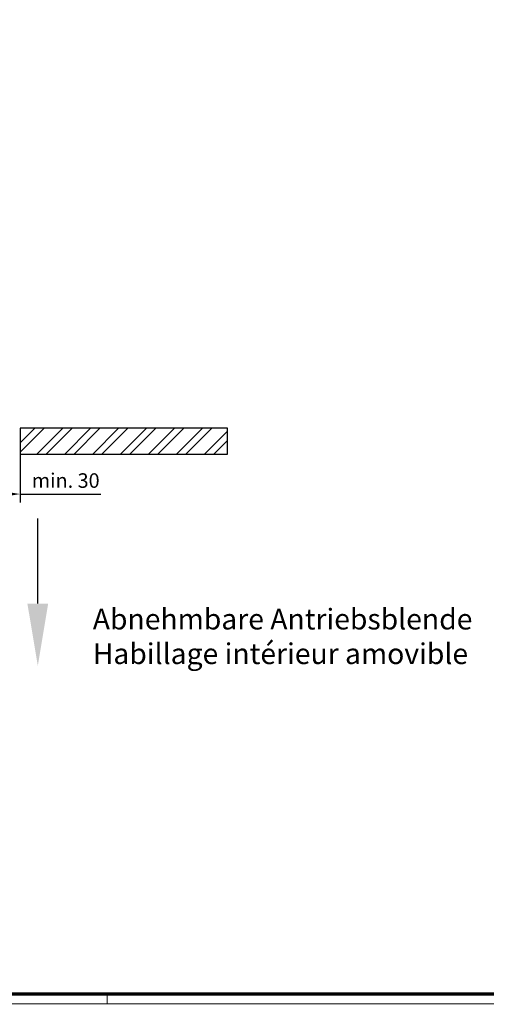
# Model space of a CAD drawing. Units: millimetres. Extents: x 4028 to 5250, y 1541 to 9486.
# Drawn here: x 4415 to 4640, y 4883 to 5357 of the extents above; entities that cross this region are included whole.
import ezdxf

# ---------------------------------------------------------------- set-up
doc = ezdxf.new("R2010")
doc.units = ezdxf.units.MM
for name, color, linetype in [('01_ZRahmen', 7, 'Continuous'), ('Mass', 7, 'Continuous'), ('Wand', 7, 'Continuous')]:
    doc.layers.add(name, color=color, linetype=linetype)
doc.layers.add('Schraffur', color=7, linetype='Continuous', true_color=0xc0c0c0)
doc.styles.add('Bemassungstext (DORMA)', font='isocpeur.ttf')
doc.styles.get("Standard").update_dxf_attribs({"font": 'arial.ttf'})
doc.dimstyles.new('DORMA_M', dxfattribs={"dimtxt": 3.5, "dimasz": 2.5, "dimexe": 2, "dimexo": 0, "dimgap": 1.5, "dimtad": 1, "dimdec": 8, "dimtxsty": 'Bemassungstext (DORMA)', "dimcen": 0.1, "dimclrt": 256, "dimadec": 8, "dimazin": 2, "dimtfac": 1, "dimtdec": 8, "dimtmove": 0, "dimatfit": 3, "dimfxl": 1, "dimtolj": 1, "dimarcsym": 0})

# ---------------------------------------------------------------- blocks, each defined once
blk = doc.blocks.new('DIN A0_ZRahmen')
at = {"layer": '01_ZRahmen', "color": 1, "lineweight": 20}
blk.add_line((428.8, -0.2), (428.8, 4.8), dxfattribs=at)
blk.add_lwpolyline([(1188.6, 0), (1188.6, 840.6), (0, 840.6), (0, 0)], close=True, dxfattribs=at)
at = {"layer": '01_ZRahmen', "lineweight": 70}
blk.add_lwpolyline([(1183.8, 4.8), (1183.8, 835.8), (19.8, 835.8), (19.8, 4.8)], close=True, dxfattribs=at)
blk = doc.blocks.new('*D214')
at = {"layer": 'Defpoints', "color": 0, "transparency": 16777216}
for p in [(4415.06, 5152.22), (4415.06, 5128.77), (4385.06, 5124.4)]:
    blk.add_point(p, dxfattribs=at)
at = {"layer": 'Mass', "color": 0, "lineweight": -2, "transparency": 16777216}
for p, q in [((4415.06, 5152.22), (4415.06, 5124.77)), ((4385.06, 5124.4), (4385.06, 5132.77)), ((4390.06, 5128.77), (4410.06, 5128.77)), ((4415.06, 5128.77), (4454.06, 5128.77))]:
    blk.add_line(p, q, dxfattribs=at)
at = {"layer": 'Mass', "color": 0, "transparency": 16777216}
for points in [[(4390.06, 5129.61), (4390.06, 5127.94), (4385.06, 5128.77)], [(4410.06, 5129.61), (4410.06, 5127.94), (4415.06, 5128.77)]]:
    blk.add_solid(points, dxfattribs=at)
at = {"layer": 'Mass', "transparency": 16777216, "insert": (4437.06, 5135.28), "char_height": 7, "attachment_point": 5, "style": 'Bemassungstext (DORMA)'}
blk.add_mtext('\\A1;min. 30', dxfattribs=at)

msp = doc.modelspace()

# ---------------------------------------------------------------- hatches: boundary and pattern name
at = {"layer": 'Schraffur'}
h = msp.add_hatch(dxfattribs=at)
h.set_pattern_fill('ANSI32', color=256)
h.set_pattern_definition([(45, (-4216.295, 8658.902), (-6.735192, 6.735192), []), (45, (-4211.805, 8658.902), (-6.735192, 6.735192), [])])
h.paths.add_polyline_path([(4415.0560812, 5148.03184371), (4515.0560812, 5148.03184371), (4515.0560812, 5160.53184371), (4415.0560812, 5160.53184371)])

# ---------------------------------------------------------------- linework, layer by layer
at = {"layer": 'Mass', "linetype": 'ByBlock', "lineweight": -2}
msp.add_lwpolyline([(4423.61631836, 5075.95775637), (4423.61631836, 5117.01900915)], dxfattribs=at)
at = {"layer": 'Mass'}
msp.add_solid([(4428.61631836, 5075.95775637), (4423.61631836, 5045.95775637), (4418.61631836, 5075.95775637)], dxfattribs=at)
at = {"layer": 'Wand'}
msp.add_lwpolyline([(4415.0560812, 5148.03184371), (4515.0560812, 5148.03184371), (4515.0560812, 5160.53184371), (4415.0560812, 5160.53184371)], close=True, dxfattribs=at)

# ---------------------------------------------------------------- block references
at = {"layer": '01_ZRahmen'}
msp.add_blockref('DIN A0_ZRahmen', (4028.17510288, 4882.98327838), dxfattribs=at)

# ---------------------------------------------------------------- texts
at = {"layer": 'Mass', "insert": (4450.10011517, 5073.4846359), "char_height": 10, "attachment_point": 1}
msp.add_mtext_dynamic_manual_height_columns('Abnehmbare Antriebsblende\\PHabillage intérieur amovible', width=212.6363308578, gutter_width=25, heights=[0], dxfattribs=at)
msp.add_mtext_dynamic_manual_height_columns('Abnehmbare Antriebsblende\\PHabillage intérieur amovible', width=212.6363308578, gutter_width=25, heights=[0], dxfattribs=at)

# ---------------------------------------------------------------- dimensions: what is measured, and where the dimension line sits
at = {"layer": 'Mass'}
dim = msp.add_linear_dim(base=(4415.0560811996, 5128.7725276298), p1=(4385.0560811996, 5124.3997002936), p2=(4415.0560811996, 5152.2196736936), text='min. <>', dimstyle='DORMA_M', dxfattribs=at)
dim.commit()
dim.dimension.update_dxf_attribs({"geometry": '*D214', "text_midpoint": (4437.0560811996, 5135.2751791449)})

doc.saveas('drawing.dxf')
